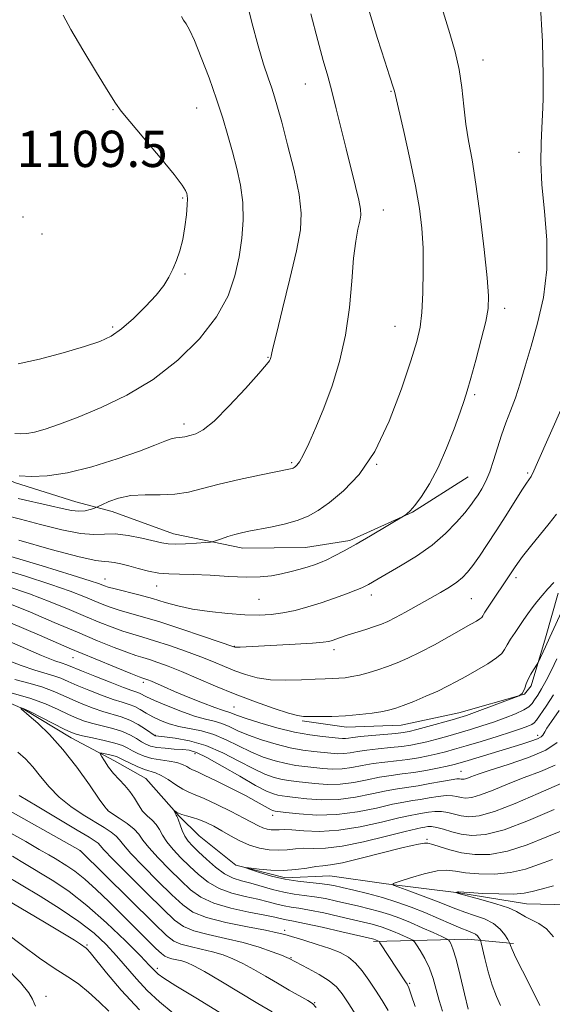
# Model space of a CAD drawing. Extents: x 2144800 to 2147700, y 327300 to 330200.
# Drawn here: x 2145745 to 2145862, y 328047 to 328264 of the extents above; entities that cross this region are included whole.
import ezdxf

# ---------------------------------------------------------------- set-up
doc = ezdxf.new("R2010")
doc.units = 0
doc.header["$MEASUREMENT"] = 0
for name, color, linetype, lineweight in [('DTM HARD BREAKLINE', 7, 'Continuous', 0), ('DTM SPOT ELEVATION', 2, 'Continuous', 13), ('INDEX CONTOUR', 41, 'Continuous', 13), ('INTERMEDIATE CONTOUR', 44, 'Continuous', 0), ('SPOT ELEVATION', 7, 'Continuous', 0)]:
    doc.layers.add(name, color=color, linetype=linetype, lineweight=lineweight)
doc.styles.add('Style-ITALICS', font='ITALICS.shx')

msp = doc.modelspace()

# ---------------------------------------------------------------- linework, layer by layer
at = {"layer": 'DTM HARD BREAKLINE', "extrusion": (0.2459861988196462, -0.3476236604608509, 0.9047920096232397), "elevation": 414776.7889834045, "flags": 128}
msp.add_lwpolyline([(1941128.990728922, -878725.1290459604), (1941146.246613846, -878737.8799022253), (1941154.003387968, -878745.3002900332)], dxfattribs=at)
at = {"layer": 'DTM HARD BREAKLINE'}
for points in [[(2145698.75, 328225.12, 1108.55), (2145703.24, 328211.33, 1107.78), (2145709.96, 328192.82, 1107.06), (2145719.95, 328175.43, 1105.75), (2145728.02, 328169.31, 1104.91), (2145743.38, 328161.8, 1103.67), (2145756.89, 328157.56, 1102.94), (2145764.92, 328155.44, 1101.3), (2145778.44, 328150.47, 1100.76), (2145793.76, 328147.33, 1099.41), (2145807.59, 328147.45, 1099.01), (2145817.41, 328149, 1098.32), (2145831.19, 328155.31, 1097.95), (2145843.5, 328163.07, 1097.04)], [(2145863.39, 328137.39, 1089.43), (2145860.56, 328127.54, 1088.45), (2145857.38, 328116.95, 1087.61), (2145855.94, 328115.12, 1087.94), (2145841.42, 328110.98, 1088.67), (2145828.7, 328108.32, 1089.18), (2145816.68, 328107.84, 1089.47), (2145806.84, 328109.21, 1089.76)], [(2145732.85, 328117.27, 1079.74), (2145745.28, 328111.92, 1077.92), (2145755.9, 328105.47, 1077.37), (2145765.41, 328100.45, 1075.26), (2145772.36, 328096.51, 1074.82), (2145779.72, 328088.2, 1073.84), (2145784.13, 328083.87, 1072.53), (2145792.2, 328077.39, 1072.09), (2145803.15, 328074.58, 1071.51), (2145812.97, 328075.03, 1070.82), (2145825.37, 328073.32, 1070.13), (2145841.41, 328071.28, 1067.91), (2145856.36, 328068.87, 1067.14), (2145868.74, 328068.61, 1066.19)]]:
    msp.add_polyline3d(points, dxfattribs=at)
at = {"layer": 'DTM SPOT ELEVATION'}
for p in [(2145846.74, 328254.99, 1097.36), (2145807.58, 328249.7, 1102.81), (2145826.48, 328248.09, 1100.1), (2145765.13, 328244.07, 1108.1), (2145783.59, 328244.42, 1106.82), (2145854.68, 328234.68, 1096.46), (2145780.46, 328224.55, 1108.19), (2145824.79, 328221.94, 1101.25), (2145745.22, 328220.38, 1109.59), (2145749.42, 328216.62, 1109.54), (2145780.99, 328207.8, 1107.86), (2145851.52, 328200.24, 1097.54), (2145765.03, 328196.09, 1108.29), (2145827.38, 328196.27, 1100.82), (2145799.29, 328189.46, 1104.09), (2145844.93, 328181.16, 1097.74), (2145780.78, 328174.73, 1104.47), (2145804.55, 328166.18, 1102.22), (2145823.33, 328165.8, 1100), (2145856.61, 328163.88, 1094.23), (2145763.35, 328140.53, 1096.75), (2145854.06, 328140.86, 1091.62), (2145774.76, 328138.97, 1097.26), (2145797.31, 328136.03, 1097.06), (2145822.15, 328136.98, 1095.48), (2145844.19, 328136.22, 1093.04), (2145791.88, 328125.69, 1094.07), (2145813.9, 328124.93, 1093.52), (2145756.28, 328123.21, 1087.23), (2145771.79, 328117.74, 1087.6), (2145791.79, 328112.32, 1089.01), (2145774.48, 328106.02, 1082.08), (2145858.82, 328106.06, 1082.52), (2145783.21, 328102.02, 1079.43), (2145841.92, 328098.08, 1080.84), (2145763.94, 328089.54, 1077.94), (2145800.37, 328088.43, 1077.46), (2145834.4, 328083.1, 1072.21), (2145757.83, 328080.64, 1084.02), (2145803.01, 328063.06, 1079.58), (2145759.34, 328059.79, 1091.83), (2145804.36, 328057.04, 1081.88), (2145774.9, 328054.64, 1087.61), (2145830.57, 328051.37, 1077.83), (2145750.34, 328048.49, 1095.49), (2145809.65, 328047.07, 1083.89)]:
    msp.add_point(p, dxfattribs=at)
at = {"layer": 'INDEX CONTOUR', "flags": 128}
for points, elevation in [([(2145741.206, 328154.632), (2145744.724, 328153.747), (2145749.128, 328152.572), (2145753.791, 328151.387), (2145757.902, 328150.563), (2145760.894, 328150.338), (2145763.217, 328150.438), (2145765.571, 328150.464), (2145768.444, 328150.115), (2145771.471, 328149.522), (2145775.867, 328148.488), (2145777.262, 328148.256), (2145778.868, 328148.197), (2145781.088, 328148.278), (2145783.503, 328148.431), (2145785.494, 328148.581), (2145786.631, 328148.678), (2145787.262, 328148.788), (2145787.928, 328149.006), (2145789.039, 328149.393), (2145790.482, 328149.876), (2145792.013, 328150.348), (2145793.479, 328150.734), (2145795.095, 328151.085), (2145799.873, 328152), (2145802.885, 328152.649), (2145805.751, 328153.432), (2145808.163, 328154.384), (2145810.406, 328155.658), (2145812.911, 328157.437), (2145815.982, 328159.946), (2145819.413, 328163.547), (2145822.874, 328168.641), (2145826.058, 328175.325), (2145828.765, 328182.478), (2145830.826, 328188.675), (2145832.137, 328192.938), (2145832.867, 328196.067), (2145833.251, 328199.321), (2145833.484, 328203.62), (2145833.586, 328208.584), (2145833.532, 328213.507), (2145833.29, 328217.915), (2145832.778, 328222.262), (2145831.902, 328227.235), (2145830.64, 328233.199), (2145829.269, 328239.231), (2145827.207, 328248.134), (2145827.029, 328248.793), (2145826.146, 328251.489), (2145825.097, 328254.752), (2145823.512, 328259.767), (2145821.7, 328265.597)], 1100), ([(2145741.94, 328135.205), (2145746.869, 328133.206), (2145752.153, 328130.967), (2145757.254, 328128.788), (2145761.711, 328126.922), (2145765.38, 328125.437), (2145768.195, 328124.355), (2145770.174, 328123.662), (2145771.679, 328123.192), (2145773.155, 328122.744), (2145774.988, 328122.138), (2145777.316, 328121.285), (2145780.217, 328120.119), (2145787.736, 328116.879), (2145792.08, 328115.093), (2145796.542, 328113.41), (2145800.646, 328111.978), (2145803.854, 328110.943), (2145805.845, 328110.397), (2145807.165, 328110.204), (2145808.581, 328110.176), (2145810.685, 328110.166), (2145813.383, 328110.196), (2145816.41, 328110.33), (2145819.493, 328110.607), (2145822.334, 328110.968), (2145824.631, 328111.327), (2145826.223, 328111.638), (2145827.541, 328112.017), (2145829.158, 328112.619), (2145831.473, 328113.546), (2145834.178, 328114.674), (2145836.788, 328115.824), (2145838.962, 328116.872), (2145840.91, 328117.902), (2145842.984, 328119.058), (2145845.401, 328120.42), (2145847.821, 328121.839), (2145849.769, 328123.111), (2145850.918, 328124.101), (2145851.547, 328124.976), (2145852.087, 328125.973), (2145852.872, 328127.263), (2145853.844, 328128.739), (2145855.768, 328131.597), (2145856.652, 328132.883), (2145857.587, 328134.163), (2145858.64, 328135.501), (2145859.81, 328136.899), (2145861.077, 328138.343), (2145862.392, 328139.792)], 1090), ([(2145742.841, 328115.378), (2145746.769, 328114.241), (2145750.179, 328112.986), (2145753, 328111.739), (2145755.288, 328110.646), (2145757.142, 328109.808), (2145758.823, 328109.168), (2145760.634, 328108.632), (2145765.061, 328107.542), (2145767.19, 328106.885), (2145768.936, 328106.118), (2145770.321, 328105.323), (2145771.431, 328104.612), (2145772.382, 328104.069), (2145773.404, 328103.678), (2145774.756, 328103.397), (2145776.59, 328103.188), (2145778.628, 328103.031), (2145780.487, 328102.908), (2145781.954, 328102.752), (2145783.504, 328102.287), (2145785.783, 328101.183), (2145789.181, 328099.269), (2145793.069, 328097.007), (2145796.56, 328095.015), (2145798.981, 328093.762), (2145800.506, 328093.13), (2145801.521, 328092.851), (2145802.41, 328092.69), (2145803.547, 328092.544), (2145805.297, 328092.34), (2145807.92, 328092.053), (2145811.223, 328091.844), (2145814.901, 328091.92), (2145818.658, 328092.411), (2145822.23, 328093.133), (2145825.365, 328093.82), (2145827.913, 328094.28), (2145832.454, 328094.933), (2145835.063, 328095.387), (2145837.647, 328095.873), (2145839.737, 328096.251), (2145840.992, 328096.419), (2145841.611, 328096.431), (2145841.923, 328096.378), (2145842.218, 328096.343), (2145842.617, 328096.385), (2145843.197, 328096.548), (2145844.097, 328096.888), (2145845.681, 328097.474), (2145848.372, 328098.376), (2145852.347, 328099.634), (2145856.796, 328101.152), (2145860.659, 328102.8), (2145863.151, 328104.47)], 1080), ([(2145825.816, 328045.348), (2145824.482, 328047.572), (2145823.059, 328049.814), (2145821.608, 328052.025), (2145820.137, 328054.071), (2145818.64, 328055.794), (2145817.075, 328057.1), (2145815.264, 328058.112), (2145812.993, 328059.014), (2145810.178, 328059.941), (2145807.247, 328060.828), (2145803.029, 328062.077), (2145801.356, 328062.509), (2145798.8, 328063.039), (2145794.764, 328063.805), (2145790.041, 328064.772), (2145785.771, 328065.864), (2145782.762, 328067.069), (2145780.492, 328068.629), (2145778.108, 328070.855), (2145775.027, 328073.886), (2145771.744, 328077.178), (2145769.026, 328080.016), (2145767.412, 328081.875), (2145766.534, 328082.994), (2145765.8, 328083.799), (2145764.71, 328084.659), (2145763.146, 328085.693), (2145758.551, 328088.503), (2145755.823, 328090.321), (2145753.227, 328092.398), (2145751.016, 328094.685), (2145749.133, 328096.995), (2145747.446, 328099.114), (2145745.819, 328100.876), (2145744.093, 328102.338)], 1080), ([(2145859.318, 328046.442), (2145858.581, 328048.03), (2145855.493, 328054.087), (2145854.047, 328056.985), (2145853.198, 328058.782), (2145852.838, 328059.651), (2145852.687, 328060.162), (2145852.553, 328060.423), (2145852.222, 328060.996), (2145851.586, 328062.02), (2145850.562, 328063.299), (2145849.074, 328064.547), (2145847.105, 328065.546), (2145844.891, 328066.34), (2145842.726, 328067.038), (2145840.795, 328067.741), (2145836.507, 328069.457), (2145833.594, 328070.558), (2145830.601, 328071.655), (2145828.196, 328072.522), (2145826.941, 328073.023), (2145826.957, 328073.363), (2145828.258, 328073.838), (2145830.734, 328074.632), (2145833.772, 328075.515), (2145836.635, 328076.152), (2145838.812, 328076.3), (2145840.692, 328076.089), (2145842.886, 328075.74), (2145845.838, 328075.465), (2145849.302, 328075.422), (2145852.86, 328075.76), (2145856.175, 328076.557), (2145859.237, 328077.619), (2145862.119, 328078.68)], 1070), ([(2145778.377, 328044.78), (2145775.353, 328047.26), (2145772.655, 328049.78), (2145770.27, 328052.34), (2145765.913, 328057.435), (2145763.617, 328059.906), (2145760.934, 328062.395), (2145757.593, 328065.003), (2145753.468, 328067.775), (2145749.014, 328070.536), (2145744.83, 328073.057), (2145741.411, 328075.148)], 1090)]:
    msp.add_lwpolyline(points, dxfattribs=dict(at, elevation=elevation))
at = {"layer": 'INTERMEDIATE CONTOUR', "flags": 128}
for points, elevation in [([(2145741.806, 328145.733), (2145749.508, 328143.413), (2145756.109, 328141.399), (2145760.078, 328140.149), (2145761.926, 328139.522), (2145763.23, 328139.003), (2145764.07, 328138.735), (2145765.555, 328138.336), (2145770.829, 328137.008), (2145773.843, 328136.198), (2145776.64, 328135.382), (2145779.451, 328134.605), (2145782.641, 328133.911), (2145786.432, 328133.337), (2145790.461, 328132.909), (2145794.223, 328132.648), (2145797.35, 328132.575), (2145800.03, 328132.704), (2145802.591, 328133.049), (2145805.296, 328133.613), (2145808.146, 328134.367), (2145811.08, 328135.273), (2145813.996, 328136.276), (2145816.642, 328137.253), (2145818.725, 328138.062), (2145820.061, 328138.612), (2145820.883, 328138.994), (2145821.531, 328139.347), (2145823.609, 328140.551), (2145828.593, 328143.403), (2145832.066, 328145.537), (2145835.524, 328147.974), (2145838.516, 328150.553), (2145840.936, 328153.033), (2145842.766, 328155.149), (2145844.03, 328156.728), (2145844.925, 328157.958), (2145845.689, 328159.115), (2145846.514, 328160.449), (2145847.394, 328162.091), (2145848.276, 328164.147), (2145849.124, 328166.663), (2145849.969, 328169.454), (2145850.859, 328172.277), (2145851.827, 328174.962), (2145852.855, 328177.636), (2145853.908, 328180.498), (2145854.971, 328183.734), (2145856.106, 328187.481), (2145857.394, 328191.859), (2145858.835, 328196.949), (2145860.123, 328202.65), (2145860.87, 328208.821), (2145860.831, 328215.272), (2145860.314, 328221.633), (2145859.77, 328227.482), (2145859.548, 328232.485), (2145859.596, 328236.643), (2145859.764, 328240.039), (2145859.922, 328242.944), (2145860.026, 328246.37), (2145860.052, 328251.516), (2145859.931, 328259.099), (2145859.404, 328267.91)], 1096), ([(2145744.425, 328163.296), (2145747.11, 328163.149), (2145750.596, 328163.265), (2145755.049, 328163.924), (2145760.455, 328165.284), (2145766.059, 328167.032), (2145770.923, 328168.731), (2145774.339, 328170.029), (2145776.528, 328170.909), (2145777.94, 328171.432), (2145778.965, 328171.674), (2145779.753, 328171.748), (2145780.391, 328171.781), (2145780.971, 328171.871), (2145782.362, 328172.223), (2145783.412, 328172.54), (2145785.002, 328173.415), (2145787.418, 328175.383), (2145790.757, 328178.707), (2145794.338, 328182.567), (2145797.289, 328185.874), (2145798.967, 328187.81), (2145799.642, 328188.653), (2145799.814, 328188.957), (2145799.898, 328189.182), (2145799.971, 328189.419), (2145800.028, 328189.67), (2145800.104, 328190.087), (2145800.403, 328191.431), (2145801.171, 328194.61), (2145802.536, 328200.118), (2145804.164, 328206.766), (2145805.6, 328212.949), (2145806.46, 328217.531), (2145806.658, 328221.257), (2145806.174, 328225.35), (2145805.06, 328230.626), (2145803.647, 328236.323), (2145802.335, 328241.276), (2145801.419, 328244.646), (2145800.767, 328246.891), (2145800.141, 328248.795), (2145799.342, 328251.059), (2145798.341, 328254.064), (2145797.147, 328258.109), (2145795.786, 328263.309), (2145794.333, 328269.042)], 1104), ([(2145744.315, 328149.062), (2145751.459, 328147.066), (2145757.616, 328145.434), (2145761.327, 328144.612), (2145763.164, 328144.38), (2145764.204, 328144.35), (2145765.351, 328144.204), (2145766.804, 328143.89), (2145768.589, 328143.424), (2145770.698, 328142.842), (2145772.978, 328142.268), (2145775.251, 328141.847), (2145777.428, 328141.671), (2145779.804, 328141.629), (2145782.771, 328141.557), (2145786.548, 328141.343), (2145790.674, 328141.084), (2145794.521, 328140.93), (2145797.61, 328140.996), (2145800.096, 328141.26), (2145802.284, 328141.666), (2145804.411, 328142.161), (2145806.418, 328142.69), (2145808.171, 328143.203), (2145809.6, 328143.671), (2145810.89, 328144.169), (2145812.286, 328144.795), (2145814.008, 328145.641), (2145816.158, 328146.773), (2145818.81, 328148.249), (2145821.925, 328150.053), (2145829.606, 328154.643), (2145829.994, 328154.927), (2145830.664, 328155.563), (2145831.713, 328156.779), (2145833.194, 328158.765), (2145834.975, 328161.552), (2145836.879, 328165.13), (2145838.736, 328169.373), (2145840.392, 328173.678), (2145841.698, 328177.327), (2145842.581, 328179.883), (2145843.269, 328182.045), (2145844.062, 328184.803), (2145845.164, 328188.8), (2145846.367, 328193.331), (2145847.365, 328197.35), (2145847.911, 328200.225), (2145847.995, 328202.967), (2145847.671, 328206.998), (2145847.007, 328213.243), (2145846.136, 328220.634), (2145845.206, 328227.603), (2145844.347, 328232.977), (2145843.606, 328237.147), (2145843.012, 328240.896), (2145842.562, 328244.84), (2145842.119, 328248.928), (2145841.515, 328252.943), (2145840.617, 328256.787), (2145839.423, 328260.84), (2145837.964, 328265.607)], 1098), ([(2145744.188, 328158.257), (2145751.301, 328156.686), (2145753.918, 328156.072), (2145755.944, 328155.64), (2145757.577, 328155.46), (2145758.969, 328155.567), (2145760.096, 328155.838), (2145760.889, 328156.116), (2145761.356, 328156.298), (2145761.812, 328156.502), (2145762.648, 328156.904), (2145764.169, 328157.601), (2145766.346, 328158.381), (2145769.067, 328158.954), (2145772.195, 328159.129), (2145775.503, 328159.117), (2145778.738, 328159.228), (2145781.764, 328159.7), (2145784.896, 328160.482), (2145788.565, 328161.45), (2145792.979, 328162.48), (2145797.462, 328163.435), (2145804.285, 328164.819), (2145804.669, 328164.917), (2145804.908, 328165.011), (2145805.13, 328165.137), (2145805.379, 328165.314), (2145805.709, 328165.615), (2145806.235, 328166.344), (2145807.082, 328167.858), (2145808.334, 328170.425), (2145809.903, 328173.948), (2145811.659, 328178.239), (2145813.459, 328183.127), (2145815.117, 328188.517), (2145816.434, 328194.33), (2145817.28, 328200.405), (2145817.802, 328206.244), (2145818.215, 328211.266), (2145818.681, 328215.034), (2145819.16, 328217.682), (2145819.556, 328219.488), (2145819.779, 328220.782), (2145819.749, 328222.114), (2145819.389, 328224.085), (2145818.659, 328227.134), (2145816.55, 328235.431), (2145814.375, 328244.255), (2145813.394, 328248.12), (2145812.489, 328251.443), (2145811.524, 328254.889), (2145810.326, 328259.315), (2145808.799, 328265.207)], 1102), ([(2145744.192, 328187.976), (2145748.882, 328189.01), (2145754.114, 328190.409), (2145758.814, 328191.802), (2145762.204, 328192.946), (2145764.694, 328194.114), (2145766.986, 328195.705), (2145769.597, 328197.977), (2145772.287, 328200.615), (2145774.627, 328203.158), (2145776.302, 328205.269), (2145777.454, 328207.079), (2145778.333, 328208.839), (2145779.144, 328210.768), (2145779.888, 328212.952), (2145780.516, 328215.44), (2145780.987, 328218.202), (2145781.304, 328220.882), (2145781.48, 328223.043), (2145781.529, 328224.379), (2145781.483, 328225.11), (2145781.373, 328225.59), (2145781.145, 328226.198), (2145780.386, 328227.426), (2145778.594, 328229.793), (2145775.523, 328233.542), (2145771.933, 328237.808), (2145768.841, 328241.451), (2145766.941, 328243.732), (2145765.641, 328245.519), (2145764.031, 328248.081), (2145761.479, 328252.267), (2145758.485, 328257.246), (2145755.833, 328261.768), (2145754.115, 328264.879)], 1108), ([(2145787.977, 328198.345), (2145790.499, 328202.967), (2145792.034, 328207.368), (2145792.955, 328211.599), (2145793.561, 328215.703), (2145793.856, 328219.693), (2145793.768, 328223.579), (2145793.264, 328227.368), (2145792.455, 328231.078), (2145791.489, 328234.729), (2145790.476, 328238.374), (2145789.342, 328242.193), (2145787.972, 328246.396), (2145786.32, 328251.044), (2145784.596, 328255.58), (2145783.08, 328259.293), (2145781.981, 328261.674), (2145781.232, 328263.013), (2145780.697, 328263.801), (2145780.198, 328264.603)], 1106), ([(2145743.467, 328172.628), (2145744.794, 328172.53), (2145746.097, 328172.592), (2145747.756, 328172.915), (2145750.104, 328173.595), (2145753.291, 328174.689), (2145757.421, 328176.255), (2145762.503, 328178.354), (2145768.171, 328181.086), (2145773.958, 328184.56), (2145779.427, 328188.803), (2145784.212, 328193.523), (2145787.977, 328198.345)], 1106), ([(2145739.11, 328143.166), (2145745.574, 328141.195), (2145751.386, 328139.334), (2145755.675, 328137.835), (2145758.668, 328136.67), (2145762.724, 328134.976), (2145764.507, 328134.303), (2145766.435, 328133.676), (2145768.735, 328133.027), (2145771.65, 328132.217), (2145775.43, 328131.084), (2145780.112, 328129.562), (2145784.883, 328127.946), (2145791.976, 328125.48), (2145792.156, 328125.463), (2145792.51, 328125.465), (2145793.178, 328125.496), (2145805.329, 328126.14), (2145809.105, 328126.372), (2145811.468, 328126.574), (2145812.731, 328126.768), (2145813.494, 328126.985), (2145815.325, 328127.625), (2145816.786, 328128.113), (2145820.879, 328129.404), (2145822.836, 328130.033), (2145824.359, 328130.57), (2145825.746, 328131.164), (2145827.427, 328132.014), (2145829.702, 328133.251), (2145835.01, 328136.226), (2145837.388, 328137.572), (2145839.401, 328138.761), (2145841.023, 328139.832), (2145842.274, 328140.854), (2145843.358, 328142.014), (2145844.528, 328143.537), (2145845.983, 328145.593), (2145847.719, 328148.158), (2145849.684, 328151.161), (2145851.783, 328154.458), (2145855.356, 328160.139), (2145856.341, 328161.663), (2145856.851, 328162.408), (2145857.395, 328163.133), (2145857.495, 328163.314), (2145857.961, 328164.409), (2145858.766, 328166.252), (2145864.229, 328178.483)], 1094), ([(2145741.64, 328138.976), (2145746.662, 328137.27), (2145751.272, 328135.52), (2145755.411, 328133.819), (2145759.06, 328132.267), (2145762.217, 328130.949), (2145764.944, 328129.87), (2145767.315, 328129.016), (2145769.454, 328128.346), (2145771.664, 328127.704), (2145774.293, 328126.914), (2145777.55, 328125.85), (2145781.1, 328124.615), (2145784.466, 328123.369), (2145787.297, 328122.24), (2145789.717, 328121.228), (2145791.982, 328120.301), (2145794.321, 328119.448), (2145796.898, 328118.753), (2145799.858, 328118.316), (2145803.244, 328118.197), (2145806.682, 328118.286), (2145809.699, 328118.432), (2145811.947, 328118.516), (2145813.606, 328118.563), (2145814.984, 328118.625), (2145816.351, 328118.756), (2145817.831, 328118.989), (2145819.508, 328119.353), (2145821.434, 328119.866), (2145823.533, 328120.504), (2145825.692, 328121.234), (2145827.855, 328122.047), (2145830.18, 328123.046), (2145832.881, 328124.355), (2145836.051, 328126.033), (2145839.3, 328127.827), (2145844.112, 328130.537), (2145845.371, 328131.266), (2145846.099, 328131.735), (2145846.492, 328132.074), (2145846.707, 328132.373), (2145846.892, 328132.715), (2145847.177, 328133.181), (2145853.692, 328143.013), (2145854.379, 328143.982), (2145855.521, 328145.475), (2145857.278, 328147.683), (2145861.366, 328152.77), (2145862.978, 328154.845)], 1092), ([(2145742.465, 328130.892), (2145748.895, 328128.116), (2145755.448, 328125.309), (2145761.205, 328122.895), (2145765.817, 328121.005), (2145769.075, 328119.697), (2145770.894, 328118.98), (2145771.693, 328118.68), (2145772.337, 328118.466), (2145772.826, 328118.278), (2145773.584, 328117.958), (2145776.371, 328116.732), (2145778.692, 328115.74), (2145781.699, 328114.494), (2145784.875, 328113.214), (2145787.57, 328112.174), (2145789.304, 328111.57), (2145790.892, 328111.095), (2145792.568, 328110.412), (2145794.493, 328109.732), (2145797.549, 328108.772), (2145801.301, 328107.709), (2145805.147, 328106.774), (2145808.566, 328106.142), (2145811.383, 328105.769), (2145814.903, 328105.426), (2145815.781, 328105.362), (2145816.403, 328105.369), (2145817.049, 328105.45), (2145818.039, 328105.595), (2145819.707, 328105.792), (2145822.216, 328106.025), (2145827.524, 328106.478), (2145829.18, 328106.659), (2145830.486, 328106.9), (2145832.14, 328107.321), (2145834.611, 328107.991), (2145839.956, 328109.47), (2145841.693, 328109.968), (2145843.115, 328110.426), (2145844.912, 328111.072), (2145854.727, 328114.782), (2145854.922, 328114.878), (2145855.148, 328115.02), (2145855.436, 328115.293), (2145855.731, 328115.764), (2145856.002, 328116.479), (2145856.308, 328117.388), (2145856.731, 328118.43), (2145857.314, 328119.518), (2145857.94, 328120.518), (2145858.752, 328121.725), (2145858.96, 328122.109), (2145860.538, 328125.602), (2145861.489, 328127.672), (2145864.549, 328134.231)], 1088), ([(2145734.537, 328130.033), (2145744.597, 328125.689), (2145749.316, 328123.687), (2145752.301, 328122.491), (2145753.864, 328121.934), (2145754.662, 328121.684), (2145755.319, 328121.44), (2145758.177, 328120.255), (2145761.096, 328119.082), (2145764.456, 328117.758), (2145767.402, 328116.63), (2145769.293, 328115.948), (2145770.337, 328115.595), (2145770.954, 328115.359), (2145772.531, 328114.545), (2145774.252, 328113.742), (2145776.926, 328112.606), (2145780.094, 328111.358), (2145783.125, 328110.294), (2145785.54, 328109.612), (2145787.45, 328109.155), (2145789.112, 328108.669), (2145790.78, 328107.963), (2145792.674, 328107.063), (2145795.01, 328106.052), (2145797.907, 328105.018), (2145801.102, 328104.064), (2145804.24, 328103.293), (2145807.027, 328102.779), (2145809.424, 328102.463), (2145813.157, 328102.083), (2145814.641, 328101.982), (2145816.028, 328102.007), (2145817.451, 328102.19), (2145819.087, 328102.479), (2145821.122, 328102.799), (2145823.644, 328103.089), (2145826.351, 328103.354), (2145828.843, 328103.61), (2145830.842, 328103.881), (2145832.574, 328104.209), (2145834.387, 328104.641), (2145836.546, 328105.204), (2145838.975, 328105.872), (2145841.513, 328106.597), (2145844.032, 328107.345), (2145846.54, 328108.128), (2145849.076, 328108.972), (2145851.627, 328109.884), (2145853.957, 328110.801), (2145855.782, 328111.643), (2145856.918, 328112.364), (2145857.595, 328113.065), (2145858.145, 328113.879), (2145858.84, 328114.934), (2145859.712, 328116.325), (2145860.73, 328118.135), (2145861.859, 328120.396), (2145863.041, 328122.925)], 1086), ([(2145741.05, 328122.957), (2145744.832, 328121.47), (2145747.858, 328120.437), (2145752.031, 328119.203), (2145753.605, 328118.622), (2145755.223, 328117.924), (2145757.213, 328117.052), (2145759.778, 328115.99), (2145762.578, 328114.895), (2145765.146, 328113.964), (2145767.129, 328113.329), (2145768.641, 328112.866), (2145769.91, 328112.384), (2145771.141, 328111.739), (2145772.443, 328110.965), (2145773.897, 328110.141), (2145775.574, 328109.342), (2145777.492, 328108.618), (2145779.658, 328108.015), (2145784.65, 328107.015), (2145787.333, 328106.243), (2145790.049, 328105.086), (2145792.781, 328103.714), (2145795.527, 328102.374), (2145798.265, 328101.267), (2145800.903, 328100.419), (2145803.334, 328099.812), (2145805.488, 328099.416), (2145807.465, 328099.157), (2145811.412, 328098.74), (2145813.502, 328098.603), (2145815.652, 328098.644), (2145817.853, 328098.931), (2145820.135, 328099.364), (2145822.536, 328099.807), (2145825.071, 328100.154), (2145827.651, 328100.442), (2145830.161, 328100.741), (2145832.504, 328101.103), (2145834.661, 328101.518), (2145836.634, 328101.958), (2145838.481, 328102.418), (2145840.506, 328102.974), (2145843.069, 328103.725), (2145846.365, 328104.719), (2145849.907, 328105.809), (2145853.047, 328106.799), (2145855.278, 328107.539), (2145856.691, 328108.058), (2145857.528, 328108.434), (2145858.042, 328108.785), (2145858.542, 328109.386), (2145860.697, 328112.501), (2145862.345, 328114.953)], 1084), ([(2145743.414, 328118.382), (2145746.515, 328117.563), (2145749.4, 328116.722), (2145751.892, 328115.804), (2145754.111, 328114.832), (2145756.251, 328113.849), (2145758.46, 328112.899), (2145760.701, 328112.032), (2145762.89, 328111.298), (2145766.937, 328110.142), (2145768.841, 328109.425), (2145770.672, 328108.466), (2145772.279, 328107.443), (2145774.406, 328105.954), (2145774.491, 328105.919), (2145776.49, 328105.716), (2145778.855, 328105.437), (2145782.022, 328104.86), (2145785.631, 328103.809), (2145789.34, 328102.206), (2145792.891, 328100.364), (2145796.043, 328098.694), (2145798.623, 328097.514), (2145800.705, 328096.774), (2145802.428, 328096.331), (2145803.949, 328096.053), (2145805.505, 328095.85), (2145809.666, 328095.396), (2145812.362, 328095.223), (2145815.277, 328095.282), (2145818.255, 328095.67), (2145821.182, 328096.248), (2145823.95, 328096.813), (2145826.499, 328097.219), (2145828.952, 328097.531), (2145831.48, 328097.872), (2145834.166, 328098.325), (2145836.749, 328098.827), (2145838.88, 328099.276), (2145840.375, 328099.618), (2145841.706, 328099.974), (2145843.509, 328100.51), (2145855.316, 328104.095), (2145857.354, 328104.739), (2145858.766, 328105.26), (2145859.585, 328105.694), (2145859.989, 328106.071), (2145860.187, 328106.418), (2145860.404, 328106.82), (2145860.892, 328107.591), (2145861.914, 328109.1), (2145863.613, 328111.556)], 1082), ([(2145831.831, 328046.236), (2145830.939, 328048.811), (2145830.379, 328050.347), (2145830.029, 328051.136), (2145829.682, 328051.702), (2145824.025, 328060.294), (2145823.823, 328060.571), (2145823.72, 328060.644), (2145823.015, 328060.951), (2145822.674, 328061.065), (2145822.398, 328061.136), (2145815.634, 328062.706), (2145811.252, 328063.708), (2145807.402, 328064.565), (2145804.982, 328065.061), (2145802.948, 328065.427), (2145800.863, 328065.924), (2145798.595, 328066.396), (2145795.121, 328067.069), (2145791.08, 328067.951), (2145787.327, 328069.043), (2145784.483, 328070.362), (2145782.241, 328071.989), (2145780.058, 328074.021), (2145777.562, 328076.474), (2145775.052, 328079.027), (2145772.999, 328081.284), (2145771.706, 328082.958), (2145770.805, 328084.223), (2145769.766, 328085.371), (2145768.218, 328086.609), (2145766.468, 328087.807), (2145764.984, 328088.755), (2145764.058, 328089.388), (2145763.272, 328090.241), (2145762.027, 328092), (2145759.894, 328095.105), (2145757.099, 328099.012), (2145754.033, 328102.933), (2145751.067, 328106.209), (2145748.491, 328108.694), (2145746.573, 328110.375), (2145744.892, 328111.782), (2145744.828, 328111.886), (2145744.744, 328112.133), (2145744.766, 328112.146), (2145744.84, 328112.132), (2145745.04, 328112.07), (2145745.654, 328111.802), (2145747.026, 328111.138), (2145749.321, 328109.983), (2145754.325, 328107.443), (2145755.824, 328106.717), (2145756.945, 328106.306), (2145758.378, 328105.966), (2145760.591, 328105.505), (2145763.185, 328104.942), (2145765.54, 328104.345), (2145767.2, 328103.769), (2145768.363, 328103.203), (2145769.389, 328102.619), (2145770.579, 328102.007), (2145772.004, 328101.425), (2145773.675, 328100.95), (2145775.563, 328100.626), (2145777.472, 328100.37), (2145779.164, 328100.067), (2145780.458, 328099.64), (2145781.4, 328099.163), (2145782.086, 328098.751), (2145782.679, 328098.451), (2145783.584, 328098.054), (2145785.264, 328097.279), (2145787.992, 328095.955), (2145791.254, 328094.326), (2145794.339, 328092.738), (2145796.685, 328091.473), (2145799.366, 328089.949), (2145800.017, 328089.598), (2145800.392, 328089.433), (2145800.615, 328089.37), (2145800.871, 328089.327), (2145803.244, 328089.036), (2145806.174, 328088.71), (2145810.085, 328088.464), (2145814.526, 328088.558), (2145819.06, 328089.152), (2145823.278, 328090.017), (2145826.779, 328090.827), (2145829.311, 328091.339), (2145831.208, 328091.638), (2145832.954, 328091.895), (2145834.904, 328092.228), (2145836.906, 328092.557), (2145838.674, 328092.75), (2145840.009, 328092.718), (2145841.029, 328092.537), (2145841.932, 328092.325), (2145842.929, 328092.209), (2145844.276, 328092.345), (2145846.238, 328092.9), (2145848.989, 328093.966), (2145852.311, 328095.348), (2145855.889, 328096.778), (2145859.428, 328098.08), (2145862.69, 328099.454)], 1078), ([(2145837.801, 328045.206), (2145837.11, 328047.539), (2145836.455, 328049.969), (2145835.77, 328052.384), (2145834.948, 328054.694), (2145833.945, 328056.8), (2145832.926, 328058.561), (2145832.112, 328059.828), (2145831.635, 328060.522), (2145831.266, 328060.867), (2145830.692, 328061.156), (2145828.38, 328062.204), (2145826.995, 328062.802), (2145825.704, 328063.318), (2145824.495, 328063.752), (2145823.306, 328064.125), (2145822.036, 328064.468), (2145820.416, 328064.861), (2145815.042, 328066.101), (2145811.617, 328066.864), (2145808.498, 328067.505), (2145806.157, 328067.902), (2145804.4, 328068.156), (2145802.869, 328068.424), (2145801.239, 328068.825), (2145799.343, 328069.34), (2145797.048, 328069.911), (2145794.299, 328070.516), (2145791.352, 328071.26), (2145788.536, 328072.281), (2145786.103, 328073.673), (2145783.978, 328075.352), (2145782.009, 328077.188), (2145780.096, 328079.061), (2145778.359, 328080.878), (2145776.972, 328082.553), (2145776.033, 328084.019), (2145775.349, 328085.281), (2145774.649, 328086.364), (2145773.735, 328087.314), (2145772.685, 328088.26), (2145771.646, 328089.349), (2145770.722, 328090.685), (2145769.832, 328092.165), (2145768.852, 328093.64), (2145767.697, 328095), (2145766.444, 328096.301), (2145765.211, 328097.639), (2145764.107, 328099.059), (2145763.204, 328100.391), (2145762.563, 328101.415), (2145762.242, 328101.97), (2145762.276, 328102.145), (2145762.694, 328102.09), (2145764.422, 328101.738), (2145765.273, 328101.535), (2145765.874, 328101.341), (2145766.456, 328101.074), (2145767.346, 328100.627), (2145768.756, 328099.946), (2145770.445, 328099.181), (2145772.058, 328098.533), (2145774.475, 328097.774), (2145775.72, 328097.213), (2145777.267, 328096.274), (2145778.948, 328095.164), (2145780.513, 328094.18), (2145781.828, 328093.515), (2145783.239, 328092.937), (2145785.216, 328092.102), (2145788.033, 328090.786), (2145791.194, 328089.23), (2145794.01, 328087.791), (2145797.244, 328086.067), (2145798.201, 328085.637), (2145799.127, 328085.363), (2145800.046, 328085.213), (2145800.916, 328085.173), (2145801.762, 328085.213), (2145802.873, 328085.25), (2145804.602, 328085.185), (2145807.229, 328084.984), (2145810.714, 328084.862), (2145814.942, 328085.098), (2145819.696, 328085.863), (2145824.355, 328086.898), (2145828.194, 328087.834), (2145830.708, 328088.397), (2145832.265, 328088.677), (2145833.453, 328088.857), (2145834.745, 328089.069), (2145836.162, 328089.241), (2145837.611, 328089.25), (2145839.025, 328089.017), (2145840.446, 328088.642), (2145841.94, 328088.272), (2145843.639, 328088.074), (2145845.934, 328088.307), (2145849.28, 328089.252), (2145853.881, 328091.043), (2145858.939, 328093.221), (2145866.509, 328096.526)], 1076), ([(2145823.025, 328037.526), (2145817.186, 328046.783), (2145815.72, 328049.02), (2145814.433, 328050.591), (2145812.837, 328051.913), (2145810.617, 328053.3), (2145808.192, 328054.635), (2145803.991, 328056.828), (2145803.461, 328057.059), (2145802.284, 328057.533), (2145800.217, 328058.321), (2145797.346, 328059.306), (2145793.842, 328060.324), (2145789.936, 328061.246), (2145786.111, 328062.091), (2145782.913, 328062.915), (2145780.655, 328063.843), (2145778.694, 328065.277), (2145776.158, 328067.688), (2145772.492, 328071.298), (2145768.437, 328075.328), (2145765.054, 328078.748), (2145763.118, 328080.793), (2145762.263, 328081.764), (2145761.835, 328082.228), (2145761.204, 328082.71), (2145759.824, 328083.579), (2145757.18, 328085.164), (2145748.376, 328090.402), (2145744.428, 328092.796)], 1082), ([(2145809.951, 328046.013), (2145809.13, 328046.885), (2145808.096, 328047.544), (2145804.026, 328049.865), (2145801.418, 328051.376), (2145798.775, 328052.931), (2145796.211, 328054.416), (2145793.798, 328055.725), (2145791.57, 328056.778), (2145789.391, 328057.614), (2145787.089, 328058.298), (2145784.575, 328058.891), (2145782.114, 328059.435), (2145780.057, 328059.965), (2145778.547, 328060.617), (2145776.896, 328061.924), (2145774.207, 328064.521), (2145757.832, 328080.678), (2145739.467, 328090.939)], 1084), ([(2145843.486, 328045.624), (2145842.701, 328049.049), (2145841.75, 328053.078), (2145840.842, 328056.644), (2145840.139, 328058.932), (2145839.65, 328060.125), (2145839.343, 328060.655), (2145839.13, 328060.922), (2145838.694, 328061.184), (2145837.664, 328061.668), (2145835.795, 328062.525), (2145833.368, 328063.615), (2145830.793, 328064.726), (2145828.395, 328065.686), (2145826.147, 328066.493), (2145823.938, 328067.185), (2145821.674, 328067.8), (2145819.336, 328068.372), (2145814.451, 328069.497), (2145811.981, 328070.021), (2145809.593, 328070.445), (2145807.331, 328070.742), (2145805.105, 328071.02), (2145802.79, 328071.42), (2145800.316, 328072.034), (2145795.501, 328073.426), (2145793.477, 328073.963), (2145791.623, 328074.569), (2145789.745, 328075.52), (2145787.721, 328076.984), (2145785.715, 328078.714), (2145783.96, 328080.355), (2145782.631, 328081.648), (2145781.667, 328082.728), (2145780.945, 328083.821), (2145780.362, 328085.079), (2145779.901, 328086.333), (2145779.562, 328087.339), (2145779.339, 328087.925), (2145779.187, 328088.224), (2145779.052, 328088.441), (2145778.897, 328088.735), (2145778.555, 328089.486), (2145778.586, 328089.501), (2145779.034, 328089.19), (2145779.533, 328088.914), (2145780.289, 328088.613), (2145781.336, 328088.304), (2145782.626, 328087.942), (2145784.088, 328087.462), (2145785.665, 328086.811), (2145787.353, 328085.986), (2145789.155, 328084.995), (2145791.076, 328083.874), (2145793.105, 328082.759), (2145795.23, 328081.812), (2145797.424, 328081.162), (2145799.602, 328080.807), (2145801.665, 328080.711), (2145803.552, 328080.821), (2145805.359, 328081.009), (2145807.222, 328081.132), (2145809.319, 328081.116), (2145811.998, 328081.177), (2145815.651, 328081.602), (2145820.42, 328082.564), (2145825.443, 328083.777), (2145829.608, 328084.841), (2145832.105, 328085.455), (2145833.324, 328085.716), (2145833.953, 328085.819), (2145834.587, 328085.91), (2145835.419, 328085.924), (2145836.548, 328085.749), (2145838.042, 328085.315), (2145839.864, 328084.748), (2145841.948, 328084.219), (2145844.318, 328083.924), (2145847.337, 328084.15), (2145851.456, 328085.206), (2145856.84, 328087.228), (2145862.51, 328089.655)], 1074), ([(2145800.219, 328045.049), (2145797.087, 328046.906), (2145788.904, 328051.806), (2145785.313, 328053.918), (2145782.922, 328055.236), (2145781.436, 328055.922), (2145780.337, 328056.271), (2145779.216, 328056.536), (2145778.117, 328056.778), (2145777.2, 328057.015), (2145776.526, 328057.306), (2145775.787, 328057.892), (2145774.58, 328059.057), (2145764.239, 328069.306), (2145761.414, 328072.041), (2145758.865, 328074.346), (2145756.716, 328076.05), (2145754.952, 328077.253), (2145752.315, 328078.865), (2145750.916, 328079.703), (2145748.849, 328080.899), (2145745.847, 328082.598), (2145736.411, 328087.878)], 1086), ([(2145850.619, 328046.452), (2145849.74, 328048.42), (2145848.795, 328050.948), (2145847.914, 328053.895), (2145847.17, 328056.784), (2145846.344, 328060.309), (2145846.2, 328060.834), (2145846.083, 328061.075), (2145845.885, 328061.393), (2145845.568, 328061.789), (2145845.106, 328062.177), (2145844.447, 328062.508), (2145843.435, 328062.905), (2145841.879, 328063.529), (2145839.662, 328064.489), (2145836.945, 328065.679), (2145833.961, 328066.941), (2145830.899, 328068.14), (2145827.775, 328069.244), (2145824.57, 328070.245), (2145821.312, 328071.133), (2145818.256, 328071.885), (2145815.712, 328072.476), (2145813.859, 328072.892), (2145812.346, 328073.177), (2145810.689, 328073.385), (2145808.516, 328073.578), (2145805.898, 328073.854), (2145803.016, 328074.316), (2145800.08, 328075.015), (2145797.432, 328075.794), (2145795.44, 328076.442), (2145794.411, 328076.795), (2145794.403, 328076.874), (2145797.344, 328076.5), (2145799.91, 328076.269), (2145802.719, 328076.208), (2145805.432, 328076.416), (2145807.857, 328076.767), (2145809.842, 328077.079), (2145811.388, 328077.242), (2145813.112, 328077.446), (2145815.785, 328077.953), (2145819.859, 328078.92), (2145828.557, 328081.125), (2145831.159, 328081.735), (2145832.564, 328082.016), (2145833.888, 328082.239), (2145834.593, 328082.23), (2145835.672, 328081.993), (2145837.311, 328081.458), (2145839.47, 328080.77), (2145842.044, 328080.131), (2145844.968, 328079.739), (2145848.307, 328079.792), (2145852.158, 328080.483), (2145856.507, 328081.893), (2145860.874, 328083.637), (2145864.66, 328085.217)], 1072), ([(2145788.56, 328044.965), (2145783.389, 328048.113), (2145779.009, 328050.81), (2145776.356, 328052.491), (2145775.085, 328053.368), (2145774.534, 328053.847), (2145773.109, 328055.362), (2145771.15, 328057.386), (2145767.851, 328060.7), (2145763.694, 328064.695), (2145759.362, 328068.539), (2145755.428, 328071.576), (2145752.025, 328073.853), (2145744.875, 328078.229), (2145742.96, 328079.385)], 1088), ([(2145862.362, 328061.612), (2145860.783, 328063.355), (2145859.1, 328064.568), (2145857.495, 328065.375), (2145856.182, 328065.98), (2145854.188, 328067.213), (2145852.42, 328067.986), (2145849.579, 328068.901), (2145846.324, 328069.816), (2145841.377, 328071.141), (2145840.787, 328071.355), (2145840.788, 328071.37), (2145841.204, 328071.49), (2145841.382, 328071.492), (2145843.729, 328071.35), (2145846.709, 328071.19), (2145850.299, 328071.052), (2145853.561, 328071.037), (2145855.842, 328071.222), (2145857.601, 328071.6), (2145859.578, 328072.144), (2145862.33, 328072.815)], 1068), ([(2145770.958, 328045.477), (2145766.883, 328049.807), (2145763.651, 328053.633), (2145760.041, 328058.176), (2145759.431, 328058.894), (2145759.202, 328059.112), (2145757.964, 328059.957), (2145756.619, 328060.828), (2145754.041, 328062.413), (2145749.995, 328064.83), (2145741.172, 328070.06)], 1092), ([(2145764.178, 328045.237), (2145762.072, 328047.25), (2145759.719, 328049.366), (2145757.582, 328051.135), (2145755.942, 328052.286), (2145754.336, 328053.257), (2145752.12, 328054.661), (2145748.878, 328056.921), (2145745.109, 328059.69), (2145741.543, 328062.434)], 1094), ([(2145748.012, 328046.313), (2145747.694, 328046.947), (2145747.36, 328047.829), (2145746.543, 328049.25), (2145744.672, 328051.556), (2145741.385, 328054.916)], 1096)]:
    msp.add_lwpolyline(points, dxfattribs=dict(at, elevation=elevation))

# ---------------------------------------------------------------- texts
at = {"layer": 'SPOT ELEVATION', "style": 'Style-ITALICS'}
msp.add_text('1109.5', height=8.000000000000002, dxfattribs=at).set_placement((2145743.848, 328231.412, 1109.466))

doc.saveas('drawing.dxf')
